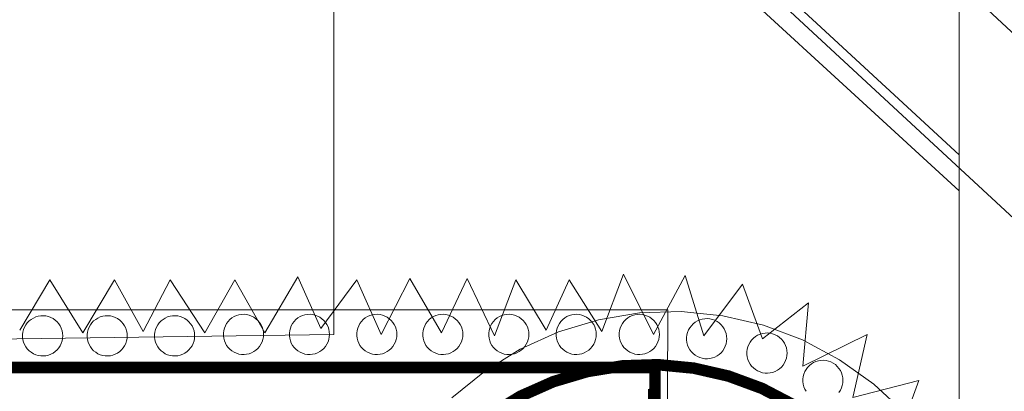
# Model space of a CAD drawing. Extents: x 7243995 to 7898534, y 35220 to 963911.
# Drawn here: x 7300845 to 7306272, y 831248 to 833293 of the extents above; entities that cross this region are included whole.
import ezdxf

# ---------------------------------------------------------------- set-up
doc = ezdxf.new("R2010")
doc.units = 0
doc.header["$MEASUREMENT"] = 0
doc.layers.add('THAY-T', color=8, linetype='CONTINUOUS', lineweight=18)

msp = doc.modelspace()

# ---------------------------------------------------------------- linework, layer by layer
at = {"layer": 'THAY-T'}
for points in [[(7306023.1, 831007.4), (7306023.1, 835592.7), (7305991.5, 835750.9), (7305944, 835885.3), (7305857.1, 836011.8), (7305762.2, 836106.6), (7305635.7, 836177.8), (7305493.4, 836233.1), (7305327.4, 836264.7), (7298251.7, 836264.7), (7298251.7, 830975.7), (7306023.1, 831007.4)], [(7306956, 832628.1), (7303082.1, 836225.2), (7302552.4, 835687.6), (7306450, 832082.6), (7306956, 832628.1)], [(7304608, 835814.1), (7304536.8, 835553.2), (7302765.9, 835553.2), (7306023.1, 832549), (7306023.1, 832351.4), (7302528.7, 835553.2), (7298923.7, 835553.2), (7298923.7, 835822), (7304608, 835814.1)], [(7302576.2, 833458.2), (7293974.6, 833458.2), (7293974.6, 831442.2), (7302576.2, 831560.8), (7302576.2, 833458.2)], [(7304615.9, 831552.9), (7304513.1, 831884.9), (7304339.2, 831560.8), (7304173.1, 831892.8), (7304054.5, 831576.6), (7303872.7, 831861.2), (7303746.2, 831584.5), (7303580.2, 831861.2), (7303461.6, 831552.9), (7303311.4, 831869.1), (7303169.1, 831568.7), (7302995.2, 831869.1), (7302837, 831560.8), (7302702.6, 831861.2), (7302505, 831592.4), (7302378.5, 831877), (7302196.7, 831568.7), (7302030.7, 831861.2), (7301864.6, 831568.7), (7301674.9, 831861.2), (7301524.7, 831576.6), (7301366.6, 831861.2), (7301192.6, 831568.7), (7301010.8, 831861.2), (7300844.8, 831584.5)], [(7305683.1, 830983.6), (7305801.7, 831307.8), (7305438.1, 831212.9), (7305517.1, 831560.8), (7305161.4, 831386.8), (7305193, 831734.7), (7304940, 831537.1), (7304829.3, 831837.5), (7304615.9, 831552.9)], [(7304418.2, 831695.2), (7293903.5, 831695.2), (7293903.5, 828042.7), (7304402.4, 828042.7), (7304418.2, 831695.2)], [(7302188.8, 831560.8), (7302187.9, 831574.9), (7302185.1, 831588.8), (7302180.7, 831602.3), (7302174.5, 831615.1), (7302166.8, 831627), (7302157.6, 831637.8), (7302147.1, 831647.3), (7302135.5, 831655.4), (7302122.9, 831662), (7302109.6, 831666.9), (7302095.8, 831670), (7302081.6, 831671.4), (7302067.5, 831670.9), (7302053.5, 831668.7), (7302039.9, 831664.6), (7302026.9, 831658.9), (7302014.8, 831651.5), (7302003.7, 831642.7), (7301993.8, 831632.5), (7301985.3, 831621.1), (7301978.4, 831608.8), (7301973, 831595.6), (7301969.4, 831581.9), (7301967.6, 831567.9), (7301967.6, 831553.7), (7301969.4, 831539.6), (7301973, 831525.9), (7301978.4, 831512.7), (7301985.3, 831500.4), (7301993.8, 831489), (7302003.7, 831478.8), (7302014.8, 831470), (7302026.9, 831462.6), (7302039.9, 831456.9), (7302053.5, 831452.9), (7302067.5, 831450.6), (7302081.6, 831450.1), (7302095.8, 831451.5), (7302109.6, 831454.7), (7302122.9, 831459.6), (7302135.5, 831466.1), (7302147.1, 831474.2), (7302157.6, 831483.8), (7302166.8, 831494.6), (7302174.5, 831506.5), (7302180.7, 831519.2), (7302185.1, 831532.7), (7302187.9, 831546.6), (7302188.8, 831560.8)], [(7302552.4, 831560.8), (7302551.5, 831574.9), (7302548.8, 831588.8), (7302544.3, 831602.3), (7302538.2, 831615.1), (7302530.5, 831627), (7302521.3, 831637.8), (7302510.8, 831647.3), (7302499.1, 831655.4), (7302486.6, 831662), (7302473.2, 831666.9), (7302459.4, 831670), (7302445.3, 831671.4), (7302431.1, 831670.9), (7302417.1, 831668.7), (7302403.5, 831664.6), (7302390.6, 831658.9), (7302378.4, 831651.5), (7302367.3, 831642.7), (7302357.5, 831632.5), (7302349, 831621.1), (7302342, 831608.8), (7302336.7, 831595.6), (7302333.1, 831581.9), (7302331.3, 831567.9), (7302331.3, 831553.7), (7302333.1, 831539.6), (7302336.7, 831525.9), (7302342, 831512.7), (7302349, 831500.4), (7302357.5, 831489), (7302367.3, 831478.8), (7302378.4, 831470), (7302390.6, 831462.6), (7302403.5, 831456.9), (7302417.1, 831452.9), (7302431.1, 831450.6), (7302445.3, 831450.1), (7302459.4, 831451.5), (7302473.2, 831454.7), (7302486.6, 831459.6), (7302499.1, 831466.1), (7302510.8, 831474.2), (7302521.3, 831483.8), (7302530.5, 831494.6), (7302538.2, 831506.5), (7302544.3, 831519.2), (7302548.8, 831532.7), (7302551.5, 831546.6), (7302552.4, 831560.8)], [(7302924, 831560.8), (7302923.1, 831574.9), (7302920.4, 831588.8), (7302915.9, 831602.3), (7302909.8, 831615.1), (7302902, 831627), (7302892.8, 831637.8), (7302882.3, 831647.3), (7302870.7, 831655.4), (7302858.1, 831662), (7302844.8, 831666.9), (7302831, 831670), (7302816.9, 831671.4), (7302802.7, 831670.9), (7302788.7, 831668.7), (7302775.1, 831664.6), (7302762.1, 831658.9), (7302750, 831651.5), (7302738.9, 831642.7), (7302729, 831632.5), (7302720.6, 831621.1), (7302713.6, 831608.8), (7302708.3, 831595.6), (7302704.7, 831581.9), (7302702.9, 831567.9), (7302702.9, 831553.7), (7302704.7, 831539.6), (7302708.3, 831525.9), (7302713.6, 831512.7), (7302720.6, 831500.4), (7302729, 831489), (7302738.9, 831478.8), (7302750, 831470), (7302762.1, 831462.6), (7302775.1, 831456.9), (7302788.7, 831452.9), (7302802.7, 831450.6), (7302816.9, 831450.1), (7302831, 831451.5), (7302844.8, 831454.7), (7302858.1, 831459.6), (7302870.7, 831466.1), (7302882.3, 831474.2), (7302892.8, 831483.8), (7302902, 831494.6), (7302909.8, 831506.5), (7302915.9, 831519.2), (7302920.4, 831532.7), (7302923.1, 831546.6), (7302924, 831560.8)], [(7303287.7, 831560.8), (7303286.8, 831574.9), (7303284.1, 831588.8), (7303279.6, 831602.3), (7303273.4, 831615.1), (7303265.7, 831627), (7303256.5, 831637.8), (7303246, 831647.3), (7303234.4, 831655.4), (7303221.8, 831662), (7303208.5, 831666.9), (7303194.7, 831670), (7303180.5, 831671.4), (7303166.4, 831670.9), (7303152.4, 831668.7), (7303138.8, 831664.6), (7303125.8, 831658.9), (7303113.7, 831651.5), (7303102.6, 831642.7), (7303092.7, 831632.5), (7303084.2, 831621.1), (7303077.3, 831608.8), (7303072, 831595.6), (7303068.4, 831581.9), (7303066.5, 831567.9), (7303066.5, 831553.7), (7303068.4, 831539.6), (7303072, 831525.9), (7303077.3, 831512.7), (7303084.2, 831500.4), (7303092.7, 831489), (7303102.6, 831478.8), (7303113.7, 831470), (7303125.8, 831462.6), (7303138.8, 831456.9), (7303152.4, 831452.9), (7303166.4, 831450.6), (7303180.5, 831450.1), (7303194.7, 831451.5), (7303208.5, 831454.7), (7303221.8, 831459.6), (7303234.4, 831466.1), (7303246, 831474.2), (7303256.5, 831483.8), (7303265.7, 831494.6), (7303273.4, 831506.5), (7303279.6, 831519.2), (7303284.1, 831532.7), (7303286.8, 831546.6), (7303287.7, 831560.8)], [(7305723.2, 831129.1), (7305553, 831287.1), (7305364.3, 831421.6), (7305160.5, 831530.3), (7304944.6, 831611.5), (7304720.4, 831663.8), (7304491.5, 831686.3), (7304261.7, 831678.8), (7304034.7, 831641.3), (7303814.2, 831574.4), (7303603.9, 831479.3), (7303407.3, 831357.4), (7303227.5, 831210.9)], [(7303651.3, 831560.8), (7303650.4, 831574.9), (7303647.7, 831588.8), (7303643.3, 831602.3), (7303637.1, 831615.1), (7303629.4, 831627), (7303620.2, 831637.8), (7303609.7, 831647.3), (7303598, 831655.4), (7303585.5, 831662), (7303572.2, 831666.9), (7303558.3, 831670), (7303544.2, 831671.4), (7303530, 831670.9), (7303516, 831668.7), (7303502.4, 831664.6), (7303489.5, 831658.9), (7303477.3, 831651.5), (7303466.3, 831642.7), (7303456.4, 831632.5), (7303447.9, 831621.1), (7303440.9, 831608.8), (7303435.6, 831595.6), (7303432, 831581.9), (7303430.2, 831567.9), (7303430.2, 831553.7), (7303432, 831539.6), (7303435.6, 831525.9), (7303440.9, 831512.7), (7303447.9, 831500.4), (7303456.4, 831489), (7303466.3, 831478.8), (7303477.3, 831470), (7303489.5, 831462.6), (7303502.4, 831456.9), (7303516, 831452.9), (7303530, 831450.6), (7303544.2, 831450.1), (7303558.3, 831451.5), (7303572.2, 831454.7), (7303585.5, 831459.6), (7303598, 831466.1), (7303609.7, 831474.2), (7303620.2, 831483.8), (7303629.4, 831494.6), (7303637.1, 831506.5), (7303643.3, 831519.2), (7303647.7, 831532.7), (7303650.4, 831546.6), (7303651.3, 831560.8)], [(7304022.9, 831560.8), (7304022, 831574.9), (7304019.3, 831588.8), (7304014.8, 831602.3), (7304008.7, 831615.1), (7304000.9, 831627), (7303991.7, 831637.8), (7303981.2, 831647.3), (7303969.6, 831655.4), (7303957, 831662), (7303943.7, 831666.9), (7303929.9, 831670), (7303915.8, 831671.4), (7303901.6, 831670.9), (7303887.6, 831668.7), (7303874, 831664.6), (7303861, 831658.9), (7303848.9, 831651.5), (7303837.8, 831642.7), (7303828, 831632.5), (7303819.5, 831621.1), (7303812.5, 831608.8), (7303807.2, 831595.6), (7303803.6, 831581.9), (7303801.8, 831567.9), (7303801.8, 831553.7), (7303803.6, 831539.6), (7303807.2, 831525.9), (7303812.5, 831512.7), (7303819.5, 831500.4), (7303828, 831489), (7303837.8, 831478.8), (7303848.9, 831470), (7303861, 831462.6), (7303874, 831456.9), (7303887.6, 831452.9), (7303901.6, 831450.6), (7303915.8, 831450.1), (7303929.9, 831451.5), (7303943.7, 831454.7), (7303957, 831459.6), (7303969.6, 831466.1), (7303981.2, 831474.2), (7303991.7, 831483.8), (7304000.9, 831494.6), (7304008.7, 831506.5), (7304014.8, 831519.2), (7304019.3, 831532.7), (7304022, 831546.6), (7304022.9, 831560.8)], [(7304370.8, 831560.8), (7304369.9, 831574.9), (7304367.2, 831588.8), (7304362.7, 831602.3), (7304356.5, 831615.1), (7304348.8, 831627), (7304339.6, 831637.8), (7304329.1, 831647.3), (7304317.5, 831655.4), (7304304.9, 831662), (7304291.6, 831666.9), (7304277.8, 831670), (7304263.6, 831671.4), (7304249.5, 831670.9), (7304235.5, 831668.7), (7304221.9, 831664.6), (7304208.9, 831658.9), (7304196.8, 831651.5), (7304185.7, 831642.7), (7304175.8, 831632.5), (7304167.3, 831621.1), (7304160.4, 831608.8), (7304155.1, 831595.6), (7304151.5, 831581.9), (7304149.6, 831567.9), (7304149.6, 831553.7), (7304151.5, 831539.6), (7304155.1, 831525.9), (7304160.4, 831512.7), (7304167.3, 831500.4), (7304175.8, 831489), (7304185.7, 831478.8), (7304196.8, 831470), (7304208.9, 831462.6), (7304221.9, 831456.9), (7304235.5, 831452.9), (7304249.5, 831450.6), (7304263.6, 831450.1), (7304277.8, 831451.5), (7304291.6, 831454.7), (7304304.9, 831459.6), (7304317.5, 831466.1), (7304329.1, 831474.2), (7304339.6, 831483.8), (7304348.8, 831494.6), (7304356.5, 831506.5), (7304362.7, 831519.2), (7304367.2, 831532.7), (7304369.9, 831546.6), (7304370.8, 831560.8)], [(7301082, 831552.9), (7301081, 831567), (7301078.3, 831580.9), (7301073.9, 831594.4), (7301067.7, 831607.2), (7301060, 831619.1), (7301050.8, 831629.9), (7301040.3, 831639.4), (7301028.6, 831647.5), (7301016.1, 831654.1), (7301002.8, 831659), (7300988.9, 831662.1), (7300974.8, 831663.5), (7300960.6, 831663), (7300946.6, 831660.8), (7300933, 831656.7), (7300920.1, 831651), (7300907.9, 831643.6), (7300896.9, 831634.8), (7300887, 831624.6), (7300878.5, 831613.2), (7300871.5, 831600.9), (7300866.2, 831587.7), (7300862.6, 831574), (7300860.8, 831560), (7300860.8, 831545.8), (7300862.6, 831531.7), (7300866.2, 831518), (7300871.5, 831504.8), (7300878.5, 831492.5), (7300887, 831481.1), (7300896.9, 831470.9), (7300907.9, 831462.1), (7300920.1, 831454.7), (7300933, 831449), (7300946.6, 831445), (7300960.6, 831442.7), (7300974.8, 831442.2), (7300988.9, 831443.6), (7301002.8, 831446.8), (7301016.1, 831451.7), (7301028.6, 831458.2), (7301040.3, 831466.3), (7301050.8, 831475.9), (7301060, 831486.7), (7301067.7, 831498.5), (7301073.9, 831511.3), (7301078.3, 831524.8), (7301081, 831538.7), (7301082, 831552.9)], [(7301437.7, 831552.9), (7301436.8, 831567), (7301434.1, 831580.9), (7301429.6, 831594.4), (7301423.5, 831607.2), (7301415.7, 831619.1), (7301406.5, 831629.9), (7301396, 831639.4), (7301384.4, 831647.5), (7301371.8, 831654.1), (7301358.5, 831659), (7301344.7, 831662.1), (7301330.6, 831663.5), (7301316.4, 831663), (7301302.4, 831660.8), (7301288.8, 831656.7), (7301275.8, 831651), (7301263.7, 831643.6), (7301252.6, 831634.8), (7301242.8, 831624.6), (7301234.3, 831613.2), (7301227.3, 831600.9), (7301222, 831587.7), (7301218.4, 831574), (7301216.6, 831560), (7301216.6, 831545.8), (7301218.4, 831531.7), (7301222, 831518), (7301227.3, 831504.8), (7301234.3, 831492.5), (7301242.8, 831481.1), (7301252.6, 831470.9), (7301263.7, 831462.1), (7301275.8, 831454.7), (7301288.8, 831449), (7301302.4, 831445), (7301316.4, 831442.7), (7301330.6, 831442.2), (7301344.7, 831443.6), (7301358.5, 831446.8), (7301371.8, 831451.7), (7301384.4, 831458.2), (7301396, 831466.3), (7301406.5, 831475.9), (7301415.7, 831486.7), (7301423.5, 831498.5), (7301429.6, 831511.3), (7301434.1, 831524.8), (7301436.8, 831538.7), (7301437.7, 831552.9)], [(7301809.3, 831552.9), (7301808.4, 831567), (7301805.7, 831580.9), (7301801.2, 831594.4), (7301795, 831607.2), (7301787.3, 831619.1), (7301778.1, 831629.9), (7301767.6, 831639.4), (7301756, 831647.5), (7301743.4, 831654.1), (7301730.1, 831659), (7301716.3, 831662.1), (7301702.2, 831663.5), (7301688, 831663), (7301674, 831660.8), (7301660.4, 831656.7), (7301647.4, 831651), (7301635.3, 831643.6), (7301624.2, 831634.8), (7301614.3, 831624.6), (7301605.8, 831613.2), (7301598.9, 831600.9), (7301593.6, 831587.7), (7301590, 831574), (7301588.2, 831560), (7301588.2, 831545.8), (7301590, 831531.7), (7301593.6, 831518), (7301598.9, 831504.8), (7301605.8, 831492.5), (7301614.3, 831481.1), (7301624.2, 831470.9), (7301635.3, 831462.1), (7301647.4, 831454.7), (7301660.4, 831449), (7301674, 831445), (7301688, 831442.7), (7301702.2, 831442.2), (7301716.3, 831443.6), (7301730.1, 831446.8), (7301743.4, 831451.7), (7301756, 831458.2), (7301767.6, 831466.3), (7301778.1, 831475.9), (7301787.3, 831486.7), (7301795, 831498.5), (7301801.2, 831511.3), (7301805.7, 831524.8), (7301808.4, 831538.7), (7301809.3, 831552.9)], [(7304742.4, 831537.1), (7304741.4, 831551.2), (7304738.7, 831565.1), (7304734.3, 831578.6), (7304728.1, 831591.4), (7304720.4, 831603.3), (7304711.2, 831614), (7304700.7, 831623.6), (7304689, 831631.7), (7304676.5, 831638.3), (7304663.2, 831643.2), (7304649.3, 831646.3), (7304635.2, 831647.7), (7304621, 831647.2), (7304607, 831645), (7304593.4, 831640.9), (7304580.5, 831635.2), (7304568.3, 831627.8), (7304557.3, 831619), (7304547.4, 831608.8), (7304538.9, 831597.4), (7304531.9, 831585.1), (7304526.6, 831571.9), (7304523, 831558.2), (7304521.2, 831544.1), (7304521.2, 831530), (7304523, 831515.9), (7304526.6, 831502.2), (7304531.9, 831489), (7304538.9, 831476.7), (7304547.4, 831465.3), (7304557.3, 831455.1), (7304568.3, 831446.3), (7304580.5, 831438.9), (7304593.4, 831433.2), (7304607, 831429.1), (7304621, 831426.9), (7304635.2, 831426.4), (7304649.3, 831427.8), (7304663.2, 831430.9), (7304676.5, 831435.8), (7304689, 831442.4), (7304700.7, 831450.5), (7304711.2, 831460.1), (7304720.4, 831470.9), (7304728.1, 831482.7), (7304734.3, 831495.5), (7304738.7, 831509), (7304741.4, 831522.9), (7304742.4, 831537.1)], [(7305074.4, 831458), (7305073.5, 831472.1), (7305070.8, 831486.1), (7305066.3, 831499.5), (7305060.2, 831512.3), (7305052.4, 831524.2), (7305043.2, 831535), (7305032.7, 831544.5), (7305021.1, 831552.6), (7305008.5, 831559.2), (7304995.2, 831564.1), (7304981.4, 831567.3), (7304967.3, 831568.6), (7304953.1, 831568.2), (7304939.1, 831565.9), (7304925.5, 831561.9), (7304912.5, 831556.1), (7304900.4, 831548.8), (7304889.3, 831539.9), (7304879.4, 831529.7), (7304871, 831518.4), (7304864, 831506), (7304858.7, 831492.9), (7304855.1, 831479.1), (7304853.3, 831465.1), (7304853.3, 831450.9), (7304855.1, 831436.8), (7304858.7, 831423.1), (7304864, 831410), (7304871, 831397.6), (7304879.4, 831386.2), (7304889.3, 831376.1), (7304900.4, 831367.2), (7304912.5, 831359.9), (7304925.5, 831354.1), (7304939.1, 831350.1), (7304953.1, 831347.8), (7304967.3, 831347.4), (7304981.4, 831348.7), (7304995.2, 831351.9), (7305008.5, 831356.8), (7305021.1, 831363.3), (7305032.7, 831371.5), (7305043.2, 831381), (7305052.4, 831391.8), (7305060.2, 831403.7), (7305066.3, 831416.5), (7305070.8, 831429.9), (7305073.5, 831443.8), (7305074.4, 831458)], [(7305382.7, 831307.8), (7305381.8, 831321.9), (7305379.1, 831335.9), (7305374.6, 831349.3), (7305368.5, 831362.1), (7305360.7, 831374), (7305351.5, 831384.8), (7305341.1, 831394.3), (7305329.4, 831402.4), (7305316.8, 831409), (7305303.5, 831413.9), (7305289.7, 831417), (7305275.6, 831418.4), (7305261.4, 831418), (7305247.4, 831415.7), (7305233.8, 831411.7), (7305220.8, 831405.9), (7305208.7, 831398.6), (7305197.6, 831389.7), (7305187.8, 831379.5), (7305179.3, 831368.2), (7305172.3, 831355.8), (7305167, 831342.7), (7305163.4, 831328.9), (7305161.6, 831314.9), (7305161.6, 831300.7), (7305163.4, 831286.6), (7305167, 831272.9), (7305172.3, 831259.8), (7305179.3, 831247.4)], [(7305360.7, 831241.6), (7305368.5, 831253.5), (7305374.6, 831266.2), (7305379.1, 831279.7), (7305381.8, 831293.6), (7305382.7, 831307.8)]]:
    msp.add_lwpolyline(points, dxfattribs=at)
at = {"layer": 'THAY-T', "const_width": 63.2}
for points in [[(7304347.1, 831378.9), (7294022, 831378.9), (7294045.8, 828366.8), (7304323.3, 828366.8), (7304347.1, 831378.9)], [(7305110.5, 831172.6), (7304936.3, 831263.5), (7304751.8, 831331.4), (7304560.2, 831375.1), (7304364.6, 831394), (7304168.2, 831387.7), (7303974.1, 831356.3), (7303785.7, 831300.4), (7303606, 831220.8), (7303438, 831118.9)], [(7304339.2, 831260.3), (7304339.2, 828453.8), (7304347.1, 828453.8)]]:
    msp.add_lwpolyline(points, dxfattribs=at)

doc.saveas('drawing.dxf')
